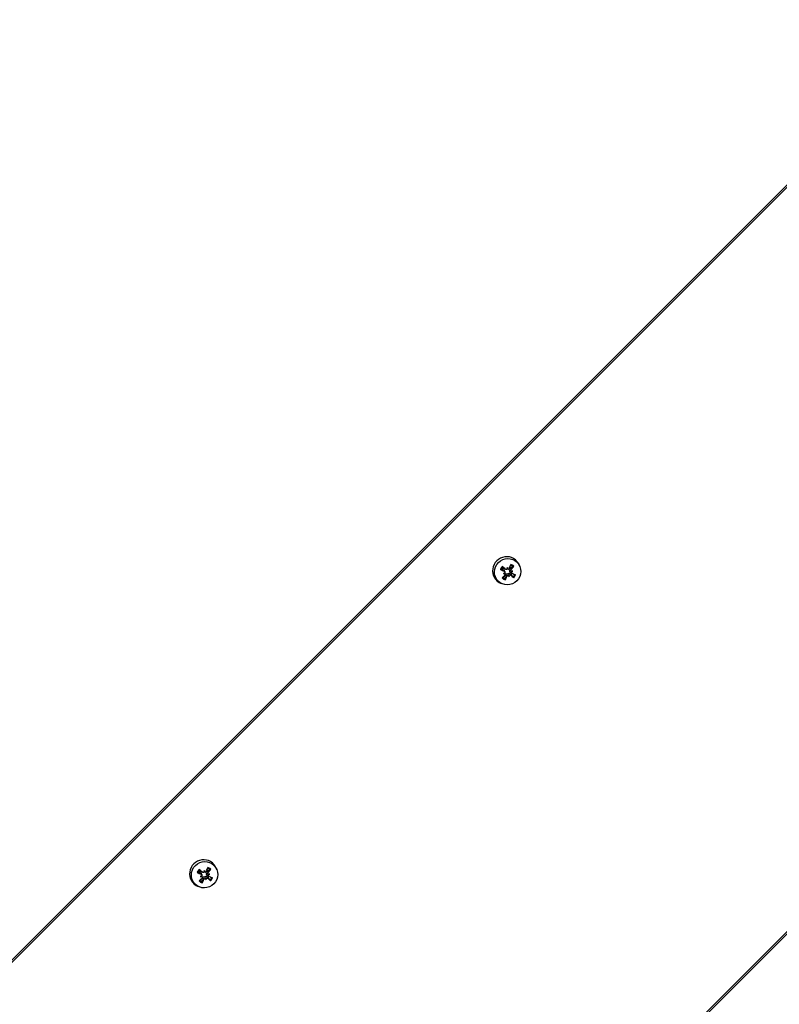
# Model space of a CAD drawing. Units: millimetres. Extents: x -6772 to 7822, y -7064 to 7780.
# Drawn here: x 2778 to 2982, y -1386 to -1122 of the extents above; entities that cross this region are included whole.
import ezdxf

# ---------------------------------------------------------------- set-up
doc = ezdxf.new("R2010")
doc.units = ezdxf.units.MM
doc.header["$LTSCALE"] = 60
doc.layers.add('SW_Toestellen', color=2, linetype='Continuous')

msp = doc.modelspace()

# ---------------------------------------------------------------- linework, layer by layer
at = {"layer": 'SW_Toestellen'}
for p, q in [((3076.23, -1074.13), (2144.27, -2006.1)), ((2144.57, -2006.41), (3076.54, -1074.44)), ((2244.46, -2106.29), (3176.42, -1174.32)), ((3176.73, -1174.63), (2244.76, -2106.6)), ((2912.58, -1268.58), (2912.43, -1268.21)), ((2908.15, -1270.38), (2908.42, -1270.31)), ((2908.39, -1269.8), (2908.19, -1269.41)), ((2908.72, -1269.28), (2908.37, -1269.13)), ((2908.56, -1269.96), (2908.42, -1269.61)), ((2908.81, -1269.33), (2908.48, -1269.21)), ((2908.68, -1270.51), (2908.55, -1270.19)), ((2909.13, -1271.13), (2908.74, -1270.82)), ((2909.15, -1268.8), (2909.2, -1269.07)), ((2909.37, -1269.2), (2909.19, -1269.13)), ((2910.25, -1269.35), (2909.89, -1268.99)), ((2910.15, -1270.88), (2909.99, -1270.52)), ((2910.48, -1270.36), (2910.16, -1270.24)), ((2910.35, -1269.81), (2910.24, -1269.77)), ((2910.71, -1269.76), (2910.42, -1269.82)), ((2907.94, -1273.23), (2907.56, -1273.08)), ((2909.71, -1271.35), (2909.64, -1271.06)), ((2827.83, -1350.12), (2827.89, -1350.39)), ((2831.26, -1349.9), (2831.12, -1349.52)), ((2826.83, -1351.7), (2827.11, -1351.63)), ((2827.08, -1351.11), (2826.87, -1350.72)), ((2827.4, -1350.6), (2827.05, -1350.45)), ((2827.24, -1351.28), (2827.1, -1350.93)), ((2827.49, -1350.65), (2827.16, -1350.52)), ((2827.36, -1351.83), (2827.23, -1351.5)), ((2827.81, -1352.45), (2827.42, -1352.14)), ((2828.05, -1350.52), (2827.88, -1350.45)), ((2828.39, -1352.66), (2828.32, -1352.38)), ((2828.94, -1350.66), (2828.57, -1350.31)), ((2828.83, -1352.2), (2828.67, -1351.83)), ((2829.16, -1351.68), (2828.85, -1351.56)), ((2829.03, -1351.13), (2828.92, -1351.09)), ((2829.39, -1351.08), (2829.1, -1351.14)), ((2826.62, -1354.54), (2826.24, -1354.4))]:
    msp.add_line(p, q, dxfattribs=at)
for centre, major_axis, ratio, start_param, end_param in [((2908.97, -1269.62), (-2.65, -2.65), 0.976296, 2.735921, 6.688857), ((2908.87, -1269.26), (-2.38, -6.03), 0.112755, 1.653529, 1.831676), ((2909.37, -1270.02), (1.38, 1.38), 0.976296, 0.005736, 0.437234), ((2909.39, -1270.04), (1.56, 1.56), 0.976296, 0.006218, 0.447568), ((2909.39, -1270.04), (-1.56, -1.56), 0.976296, 4.718607, 5.159957), ((2908.63, -1268.69), (5.97, -2.54), 0.170809, 4.567755, 4.745902), ((2909.37, -1270.02), (1.38, 1.38), 0.976296, 1.576532, 2.018846), ((2908.78, -1269.4), (-4.37, -4.79), 0.130309, 1.213403, 1.39155), ((2908.16, -1269.43), (-4.86, 4.29), 0.075404, 4.663254, 4.841401), ((2909.2, -1269.85), (0.989, 0.989), 0.976296, 1.630773, 1.964605), ((2909.48, -1271.83), (5.36, 2.02), 0.320905, 1.628354, 1.699891), ((2908.36, -1266.73), (-5.72, -0.22), 0.637538, 1.508831, 1.580368), ((2908.35, -1270.16), (-0.232, -0.133), 0.61874, 1.538317, 2.042571), ((2908.45, -1270.63), (0.161, -0.309), 0.722949, 2.117796, 2.62205), ((2906.18, -1270.19), (2.46, -5.17), 0.57279, 1.493903, 1.565441), ((2911.3, -1268.94), (-0.31, 5.72), 0.374936, 1.52549, 1.597027), ((2909.01, -1269.11), (0.077, 0.273), 0.643039, 4.516818, 5.021072), ((2909.49, -1268.99), (-0.322, 0.089), 0.707063, 0.7053, 1.209554), ((2909.2, -1269.85), (0.989, 0.989), 0.976296, 0.059977, 0.275206), ((2908.76, -1268.78), (4.7, -4.47), 0.094776, 5.100772, 5.278919), ((2909.2, -1269.85), (-0.989, -0.989), 0.976296, 1.630773, 1.963911), ((2908.14, -1268.81), (4.37, 4.8), 0.300488, 4.871635, 5.049782), ((2909.02, -1271.94), (5.62, 1.11), 0.338758, 1.198931, 1.270468), ((2910.52, -1269.63), (0.249, 0.111), 0.627251, 3.514864, 4.019118), ((2907.9, -1266.84), (-5.56, -1.37), 0.655391, 1.861498, 1.933036), ((2910.63, -1270.11), (-0.189, 0.297), 0.727044, 0.098152, 0.602405), ((2908.29, -1269.52), (-6.05, 2.33), 0.000629, 1.940166, 2.118313), ((2909.37, -1270.02), (-1.38, -1.38), 0.976296, 1.576532, 2.018779), ((2909.39, -1270.04), (1.56, 1.56), 0.976296, 4.718607, 5.159957), ((2909.39, -1270.04), (-1.56, -1.56), 0.976296, 0.006218, 0.447568), ((2909.37, -1270.02), (-1.38, -1.38), 0.976296, 0.018621, 0.448049), ((2909.2, -1269.85), (-0.989, -0.989), 0.976296, 0.200352, 0.393809), ((2908.05, -1268.95), (2.28, 6.07), 0.282934, 4.274969, 4.453117), ((2909.49, -1271.27), (-0.053, -0.286), 0.654339, 2.528987, 3.03324), ((2911.2, -1268.48), (-1.25, 5.59), 0.403506, 1.944392, 2.015929), ((2909.96, -1271.16), (0.319, -0.118), 0.714287, 2.718905, 3.223159), ((2906.08, -1269.73), (1.46, -5.54), 0.601361, 1.120708, 1.192245), ((2827.66, -1350.94), (-2.65, -2.65), 0.976296, 2.735921, 6.688857), ((2828.07, -1351.35), (-1.56, -1.56), 0.976296, 4.718607, 5.159957), ((2828.06, -1351.34), (1.38, 1.38), 0.976296, 1.576532, 2.018846), ((2826.84, -1350.75), (-4.86, 4.29), 0.075404, 4.663254, 4.841401), ((2824.86, -1351.5), (2.46, -5.17), 0.57279, 1.493903, 1.565441), ((2829.99, -1350.26), (-0.31, 5.72), 0.374936, 1.52549, 1.597027), ((2827.55, -1350.58), (-2.38, -6.03), 0.112755, 1.653529, 1.831676), ((2827.89, -1351.17), (0.989, 0.989), 0.976296, 0.059977, 0.275206), ((2828.06, -1351.34), (1.38, 1.38), 0.976296, 0.005736, 0.437234), ((2828.07, -1351.35), (1.56, 1.56), 0.976296, 0.006218, 0.447568), ((2826.82, -1350.13), (4.37, 4.8), 0.300488, 4.871635, 5.049782), ((2827.31, -1350.01), (5.97, -2.54), 0.170809, 4.567755, 4.745902), ((2827.46, -1350.72), (-4.37, -4.79), 0.130309, 1.213403, 1.39155), ((2827.89, -1351.17), (0.989, 0.989), 0.976296, 1.630773, 1.964605), ((2828.06, -1351.34), (-1.38, -1.38), 0.976296, 0.018621, 0.448049), ((2828.16, -1353.15), (5.36, 2.02), 0.320905, 1.628354, 1.699891), ((2827.04, -1348.05), (-5.72, -0.22), 0.637538, 1.508831, 1.580368), ((2827.03, -1351.48), (-0.232, -0.133), 0.61874, 1.538317, 2.042571), ((2827.14, -1351.95), (0.161, -0.309), 0.722949, 2.117796, 2.62205), ((2827.89, -1351.17), (-0.989, -0.989), 0.976296, 0.200352, 0.393809), ((2826.74, -1350.27), (2.28, 6.07), 0.282934, 4.274969, 4.453117), ((2827.7, -1350.43), (0.077, 0.273), 0.643039, 4.516818, 5.021072), ((2828.17, -1350.31), (-0.322, 0.089), 0.707063, 0.7053, 1.209554), ((2828.17, -1352.59), (-0.053, -0.286), 0.654339, 2.528987, 3.03324), ((2829.89, -1349.8), (-1.25, 5.59), 0.403506, 1.944392, 2.015929), ((2828.65, -1352.48), (0.319, -0.118), 0.714287, 2.718905, 3.223159), ((2824.76, -1351.04), (1.46, -5.54), 0.601361, 1.120708, 1.192245), ((2827.44, -1350.09), (4.7, -4.47), 0.094776, 5.100772, 5.278919), ((2827.89, -1351.17), (-0.989, -0.989), 0.976296, 1.630773, 1.963911), ((2827.7, -1353.26), (5.62, 1.11), 0.338758, 1.198931, 1.270468), ((2829.21, -1350.95), (0.249, 0.111), 0.627251, 3.514864, 4.019118), ((2826.58, -1348.16), (-5.56, -1.37), 0.655391, 1.861498, 1.933036), ((2829.31, -1351.42), (-0.189, 0.297), 0.727044, 0.098152, 0.602405), ((2826.98, -1350.83), (-6.05, 2.33), 0.000629, 1.940166, 2.118313), ((2828.06, -1351.34), (-1.38, -1.38), 0.976296, 1.576532, 2.018779), ((2828.07, -1351.35), (1.56, 1.56), 0.976296, 4.718607, 5.159957), ((2828.07, -1351.35), (-1.56, -1.56), 0.976296, 0.006218, 0.447568)]:
    msp.add_ellipse(centre, major_axis=major_axis, ratio=ratio, start_param=start_param, end_param=end_param, dxfattribs=at)
for centre in [(2909.29, -1269.93), (2827.97, -1351.25)]:
    msp.add_ellipse(centre, major_axis=(2.53, 2.53), ratio=0.976296, dxfattribs=at)
for points, knots in [([(2907.56, -1269.4), (2907.55, -1269.4), (2907.54, -1269.4), (2907.52, -1269.4), (2907.49, -1269.39), (2907.45, -1269.38), (2907.43, -1269.37), (2907.38, -1269.36), (2907.36, -1269.35), (2907.34, -1269.34)], [0.0701954, 0.0701954, 0.0701954, 0.0701954, 0.07644471, 0.07644471, 0.08406631, 0.08406631, 0.09169019, 0.09169019, 0.09840428, 0.09840428, 0.09840428, 0.09840428]), ([(2907.85, -1268.52), (2907.87, -1268.53), (2907.89, -1268.55), (2907.93, -1268.58), (2907.95, -1268.6), (2907.98, -1268.63), (2907.99, -1268.65), (2908.01, -1268.66), (2908.01, -1268.67), (2908.02, -1268.68)], [0.02389252, 0.02389252, 0.02389252, 0.02389252, 0.0306066, 0.0306066, 0.03823049, 0.03823049, 0.04585209, 0.04585209, 0.0521014, 0.0521014, 0.0521014, 0.0521014]), ([(2908.19, -1269.41), (2908.2, -1269.41), (2908.21, -1269.41), (2908.26, -1269.43), (2908.29, -1269.45), (2908.35, -1269.5), (2908.38, -1269.53), (2908.41, -1269.58), (2908.41, -1269.6), (2908.42, -1269.61)], [0.17292471, 0.17292471, 0.17292471, 0.17292471, 0.17689565, 0.17689565, 0.19106916, 0.19106916, 0.20524266, 0.20524266, 0.21170263, 0.21170263, 0.21170263, 0.21170263]), ([(2908.48, -1269.21), (2908.45, -1269.19), (2908.41, -1269.17), (2908.39, -1269.15), (2908.38, -1269.14), (2908.37, -1269.14), (2908.37, -1269.13)], [-0.01341624, -0.01341624, -0.01341624, -0.01341624, 0, 0, 0, 0.00397094, 0.00397094, 0.00397094, 0.00397094]), ([(2908.39, -1269.8), (2908.43, -1269.81), (2908.46, -1269.83), (2908.52, -1269.89), (2908.54, -1269.92), (2908.57, -1269.99), (2908.58, -1270.03), (2908.58, -1270.11), (2908.57, -1270.14), (2908.55, -1270.19), (2908.54, -1270.21), (2908.53, -1270.23)], [0, 0, 0, 0, 0.01113143, 0.01113143, 0.02226286, 0.02226286, 0.0332578, 0.0332578, 0.04425274, 0.04425274, 0.04996651, 0.04996651, 0.04996651, 0.04996651]), ([(2908.56, -1270.37), (2908.56, -1270.38), (2908.56, -1270.38), (2908.59, -1270.4), (2908.62, -1270.42), (2908.67, -1270.49), (2908.68, -1270.52), (2908.7, -1270.59), (2908.7, -1270.63), (2908.68, -1270.7), (2908.67, -1270.74), (2908.64, -1270.79), (2908.63, -1270.8), (2908.62, -1270.81)], [0.0217824, 0.0217824, 0.0217824, 0.0217824, 0.02240783, 0.02240783, 0.03336567, 0.03336567, 0.04432351, 0.04432351, 0.05536278, 0.05536278, 0.06640205, 0.06640205, 0.07177154, 0.07177154, 0.07177154, 0.07177154]), ([(2909.17, -1269.21), (2909.17, -1269.21), (2909.17, -1269.21), (2909.15, -1269.25), (2909.12, -1269.28), (2909.06, -1269.32), (2909.02, -1269.34), (2908.95, -1269.36), (2908.91, -1269.36), (2908.83, -1269.34), (2908.8, -1269.33), (2908.75, -1269.3), (2908.73, -1269.29), (2908.72, -1269.28)], [0.0217824, 0.0217824, 0.0217824, 0.0217824, 0.02240783, 0.02240783, 0.03336567, 0.03336567, 0.04432351, 0.04432351, 0.05540621, 0.05540621, 0.06648891, 0.06648891, 0.07177466, 0.07177466, 0.07177466, 0.07177466]), ([(2908.74, -1270.82), (2908.74, -1270.81), (2908.74, -1270.8), (2908.76, -1270.74), (2908.78, -1270.7), (2908.83, -1270.63), (2908.87, -1270.59), (2908.93, -1270.54), (2908.96, -1270.52), (2909.04, -1270.5), (2909.08, -1270.49), (2909.16, -1270.49), (2909.21, -1270.5), (2909.27, -1270.52), (2909.29, -1270.53), (2909.32, -1270.54)], [0.17292471, 0.17292471, 0.17292471, 0.17292471, 0.17689565, 0.17689565, 0.19106916, 0.19106916, 0.20524266, 0.20524266, 0.21736215, 0.21736215, 0.22948163, 0.22948163, 0.24160112, 0.24160112, 0.24863906, 0.24863906, 0.24863906, 0.24863906]), ([(2909.74, -1269.03), (2909.73, -1269.07), (2909.71, -1269.1), (2909.65, -1269.16), (2909.62, -1269.18), (2909.56, -1269.21), (2909.52, -1269.22), (2909.44, -1269.22), (2909.4, -1269.21), (2909.35, -1269.2), (2909.33, -1269.19), (2909.32, -1269.18)], [0, 0, 0, 0, 0.01116716, 0.01116716, 0.02233431, 0.02233431, 0.03329353, 0.03329353, 0.04425275, 0.04425275, 0.04996652, 0.04996652, 0.04996652, 0.04996652]), ([(2909.32, -1270.54), (2909.33, -1270.52), (2909.34, -1270.5), (2909.39, -1270.45), (2909.42, -1270.43), (2909.5, -1270.39), (2909.54, -1270.38), (2909.62, -1270.36), (2909.67, -1270.37), (2909.75, -1270.38), (2909.8, -1270.39), (2909.89, -1270.43), (2909.93, -1270.46), (2909.96, -1270.49), (2909.97, -1270.5), (2909.98, -1270.51), (2909.99, -1270.52)], [-0.07174341, -0.07174341, -0.07174341, -0.07174341, -0.06470547, -0.06470547, -0.05258598, -0.05258598, -0.0404665, -0.0404665, -0.02834702, -0.02834702, -0.01417351, -0.01417351, 0, 0, 0, 0.00397094, 0.00397094, 0.00397094, 0.00397094]), ([(2909.64, -1271.06), (2909.63, -1271.05), (2909.63, -1271.04), (2909.58, -1270.95), (2909.54, -1270.88), (2909.44, -1270.72), (2909.38, -1270.63), (2909.32, -1270.54)], [-4.3605639, -4.3605639, -4.3605639, -4.3605639, -4.3535898, -4.3535898, -4.2896129, -4.2896129, -4.187941, -4.187941, -4.187941, -4.187941]), ([(2909.71, -1270.96), (2909.71, -1270.96), (2909.71, -1270.95), (2909.73, -1270.92), (2909.76, -1270.89), (2909.82, -1270.85), (2909.86, -1270.83), (2909.93, -1270.81), (2909.97, -1270.81), (2910.04, -1270.82), (2910.08, -1270.83), (2910.12, -1270.86), (2910.14, -1270.87), (2910.15, -1270.88)], [0.02178159, 0.02178159, 0.02178159, 0.02178159, 0.02232447, 0.02232447, 0.03332398, 0.03332398, 0.04432349, 0.04432349, 0.05536276, 0.05536276, 0.06640202, 0.06640202, 0.07177151, 0.07177151, 0.07177151, 0.07177151]), ([(2909.9, -1269.62), (2909.88, -1269.6), (2909.86, -1269.59), (2909.82, -1269.54), (2909.79, -1269.5), (2909.75, -1269.43), (2909.74, -1269.39), (2909.73, -1269.31), (2909.73, -1269.27), (2909.75, -1269.2), (2909.76, -1269.16), (2909.81, -1269.08), (2909.83, -1269.05), (2909.86, -1269.02), (2909.87, -1269.01), (2909.88, -1269), (2909.89, -1268.99)], [-0.07174341, -0.07174341, -0.07174341, -0.07174341, -0.06470547, -0.06470547, -0.05258598, -0.05258598, -0.0404665, -0.0404665, -0.02834702, -0.02834702, -0.01417351, -0.01417351, 0, 0, 0, 0.00397094, 0.00397094, 0.00397094, 0.00397094]), ([(2910.16, -1270.24), (2910.15, -1270.24), (2910.14, -1270.23), (2910.09, -1270.21), (2910.05, -1270.18), (2909.97, -1270.12), (2909.94, -1270.08), (2909.89, -1270), (2909.87, -1269.97), (2909.85, -1269.88), (2909.84, -1269.84), (2909.85, -1269.76), (2909.86, -1269.72), (2909.88, -1269.66), (2909.89, -1269.64), (2909.9, -1269.62)], [0.17308068, 0.17308068, 0.17308068, 0.17308068, 0.17689565, 0.17689565, 0.19106916, 0.19106916, 0.20524266, 0.20524266, 0.21736215, 0.21736215, 0.22948163, 0.22948163, 0.24160112, 0.24160112, 0.24863906, 0.24863906, 0.24863906, 0.24863906]), ([(2910.24, -1269.77), (2910.22, -1269.76), (2910.2, -1269.75), (2910.08, -1269.7), (2909.99, -1269.66), (2909.9, -1269.62)], [-4.310142, -4.310142, -4.310142, -4.310142, -4.2896129, -4.2896129, -4.187941, -4.187941, -4.187941, -4.187941]), ([(2910.32, -1269.79), (2910.32, -1269.79), (2910.32, -1269.79), (2910.28, -1269.77), (2910.26, -1269.75), (2910.21, -1269.69), (2910.2, -1269.65), (2910.18, -1269.58), (2910.18, -1269.54), (2910.19, -1269.46), (2910.2, -1269.42), (2910.23, -1269.38), (2910.24, -1269.36), (2910.25, -1269.35)], [0.0217824, 0.0217824, 0.0217824, 0.0217824, 0.02240783, 0.02240783, 0.03336567, 0.03336567, 0.04432351, 0.04432351, 0.05536278, 0.05536278, 0.06640205, 0.06640205, 0.07177154, 0.07177154, 0.07177154, 0.07177154]), ([(2910.48, -1270.36), (2910.44, -1270.35), (2910.41, -1270.33), (2910.36, -1270.28), (2910.34, -1270.25), (2910.31, -1270.18), (2910.3, -1270.14), (2910.3, -1270.07), (2910.31, -1270.03), (2910.33, -1269.97), (2910.34, -1269.96), (2910.35, -1269.94)], [0, 0, 0, 0, 0.01116716, 0.01116716, 0.02233431, 0.02233431, 0.03329353, 0.03329353, 0.04425275, 0.04425275, 0.04996746, 0.04996746, 0.04996746, 0.04996746]), ([(2910.94, -1268.46), (2910.93, -1268.48), (2910.91, -1268.5), (2910.88, -1268.54), (2910.86, -1268.56), (2910.82, -1268.59), (2910.8, -1268.6), (2910.77, -1268.62), (2910.76, -1268.63), (2910.75, -1268.63)], [0.02389252, 0.02389252, 0.02389252, 0.02389252, 0.0306066, 0.0306066, 0.03823049, 0.03823049, 0.04585209, 0.04585209, 0.0521014, 0.0521014, 0.0521014, 0.0521014]), ([(2908.71, -1271.85), (2908.71, -1271.86), (2908.71, -1271.88), (2908.71, -1271.92), (2908.7, -1271.94), (2908.69, -1271.99), (2908.68, -1272.02), (2908.66, -1272.06), (2908.65, -1272.09), (2908.64, -1272.1)], [0.0701954, 0.0701954, 0.0701954, 0.0701954, 0.07644471, 0.07644471, 0.08406631, 0.08406631, 0.09169019, 0.09169019, 0.09840428, 0.09840428, 0.09840428, 0.09840428]), ([(2909.13, -1271.13), (2909.14, -1271.1), (2909.17, -1271.06), (2909.22, -1271.01), (2909.26, -1270.99), (2909.32, -1270.96), (2909.36, -1270.95), (2909.44, -1270.95), (2909.48, -1270.96), (2909.53, -1270.97), (2909.55, -1270.98), (2909.56, -1270.99)], [0, 0, 0, 0, 0.01116716, 0.01116716, 0.02233431, 0.02233431, 0.03329353, 0.03329353, 0.04425275, 0.04425275, 0.04996652, 0.04996652, 0.04996652, 0.04996652]), ([(2910.93, -1271.55), (2910.91, -1271.54), (2910.89, -1271.52), (2910.86, -1271.49), (2910.84, -1271.47), (2910.8, -1271.44), (2910.78, -1271.41), (2910.75, -1271.39), (2910.74, -1271.37), (2910.73, -1271.36)], [0.02389252, 0.02389252, 0.02389252, 0.02389252, 0.0306066, 0.0306066, 0.03823049, 0.03823049, 0.04585209, 0.04585209, 0.0521014, 0.0521014, 0.0521014, 0.0521014]), ([(2826.54, -1349.84), (2826.55, -1349.85), (2826.57, -1349.87), (2826.61, -1349.9), (2826.63, -1349.92), (2826.66, -1349.95), (2826.67, -1349.96), (2826.69, -1349.98), (2826.7, -1349.99), (2826.7, -1349.99)], [0.02389252, 0.02389252, 0.02389252, 0.02389252, 0.0306066, 0.0306066, 0.03823049, 0.03823049, 0.04585209, 0.04585209, 0.0521014, 0.0521014, 0.0521014, 0.0521014]), ([(2829.63, -1349.78), (2829.61, -1349.8), (2829.6, -1349.82), (2829.56, -1349.85), (2829.54, -1349.87), (2829.51, -1349.9), (2829.49, -1349.92), (2829.46, -1349.94), (2829.44, -1349.94), (2829.43, -1349.95)], [0.02389252, 0.02389252, 0.02389252, 0.02389252, 0.0306066, 0.0306066, 0.03823049, 0.03823049, 0.04585209, 0.04585209, 0.0521014, 0.0521014, 0.0521014, 0.0521014]), ([(2826.24, -1350.72), (2826.23, -1350.72), (2826.22, -1350.72), (2826.2, -1350.72), (2826.18, -1350.71), (2826.14, -1350.7), (2826.11, -1350.69), (2826.07, -1350.67), (2826.04, -1350.66), (2826.02, -1350.65)], [0.0701954, 0.0701954, 0.0701954, 0.0701954, 0.07644471, 0.07644471, 0.08406631, 0.08406631, 0.09169019, 0.09169019, 0.09840428, 0.09840428, 0.09840428, 0.09840428]), ([(2826.87, -1350.72), (2826.88, -1350.73), (2826.89, -1350.73), (2826.94, -1350.75), (2826.97, -1350.76), (2827.03, -1350.82), (2827.06, -1350.85), (2827.09, -1350.9), (2827.1, -1350.91), (2827.1, -1350.93)], [0.17292471, 0.17292471, 0.17292471, 0.17292471, 0.17689565, 0.17689565, 0.19106916, 0.19106916, 0.20524266, 0.20524266, 0.21170263, 0.21170263, 0.21170263, 0.21170263]), ([(2827.16, -1350.52), (2827.13, -1350.51), (2827.1, -1350.49), (2827.07, -1350.47), (2827.06, -1350.46), (2827.06, -1350.46), (2827.05, -1350.45)], [-0.01341624, -0.01341624, -0.01341624, -0.01341624, 0, 0, 0, 0.00397094, 0.00397094, 0.00397094, 0.00397094]), ([(2827.08, -1351.11), (2827.11, -1351.13), (2827.14, -1351.15), (2827.2, -1351.21), (2827.22, -1351.24), (2827.25, -1351.31), (2827.26, -1351.35), (2827.26, -1351.42), (2827.25, -1351.46), (2827.23, -1351.51), (2827.22, -1351.53), (2827.21, -1351.55)], [0, 0, 0, 0, 0.01113143, 0.01113143, 0.02226286, 0.02226286, 0.0332578, 0.0332578, 0.04425274, 0.04425274, 0.04996651, 0.04996651, 0.04996651, 0.04996651]), ([(2827.24, -1351.69), (2827.24, -1351.69), (2827.25, -1351.69), (2827.28, -1351.71), (2827.31, -1351.74), (2827.35, -1351.8), (2827.37, -1351.84), (2827.38, -1351.91), (2827.38, -1351.95), (2827.37, -1352.02), (2827.35, -1352.06), (2827.32, -1352.1), (2827.31, -1352.12), (2827.3, -1352.13)], [0.0217824, 0.0217824, 0.0217824, 0.0217824, 0.02240783, 0.02240783, 0.03336567, 0.03336567, 0.04432351, 0.04432351, 0.05536278, 0.05536278, 0.06640205, 0.06640205, 0.07177154, 0.07177154, 0.07177154, 0.07177154]), ([(2827.85, -1350.53), (2827.85, -1350.53), (2827.85, -1350.53), (2827.83, -1350.56), (2827.8, -1350.59), (2827.74, -1350.64), (2827.7, -1350.66), (2827.63, -1350.67), (2827.59, -1350.67), (2827.52, -1350.66), (2827.48, -1350.65), (2827.43, -1350.62), (2827.42, -1350.61), (2827.4, -1350.6)], [0.0217824, 0.0217824, 0.0217824, 0.0217824, 0.02240783, 0.02240783, 0.03336567, 0.03336567, 0.04432351, 0.04432351, 0.05540621, 0.05540621, 0.06648891, 0.06648891, 0.07177466, 0.07177466, 0.07177466, 0.07177466]), ([(2827.42, -1352.14), (2827.42, -1352.13), (2827.43, -1352.11), (2827.44, -1352.06), (2827.46, -1352.02), (2827.52, -1351.94), (2827.55, -1351.91), (2827.61, -1351.86), (2827.65, -1351.84), (2827.72, -1351.81), (2827.77, -1351.81), (2827.85, -1351.81), (2827.89, -1351.82), (2827.95, -1351.84), (2827.98, -1351.85), (2828, -1351.86)], [0.17292471, 0.17292471, 0.17292471, 0.17292471, 0.17689565, 0.17689565, 0.19106916, 0.19106916, 0.20524266, 0.20524266, 0.21736215, 0.21736215, 0.22948163, 0.22948163, 0.24160112, 0.24160112, 0.24863906, 0.24863906, 0.24863906, 0.24863906]), ([(2827.81, -1352.45), (2827.83, -1352.41), (2827.85, -1352.38), (2827.9, -1352.33), (2827.94, -1352.31), (2828.01, -1352.28), (2828.05, -1352.27), (2828.12, -1352.27), (2828.16, -1352.27), (2828.21, -1352.29), (2828.23, -1352.3), (2828.24, -1352.31)], [0, 0, 0, 0, 0.01116716, 0.01116716, 0.02233431, 0.02233431, 0.03329353, 0.03329353, 0.04425275, 0.04425275, 0.04996652, 0.04996652, 0.04996652, 0.04996652]), ([(2828.43, -1350.35), (2828.41, -1350.38), (2828.39, -1350.42), (2828.34, -1350.47), (2828.3, -1350.5), (2828.24, -1350.53), (2828.2, -1350.54), (2828.12, -1350.54), (2828.09, -1350.53), (2828.03, -1350.51), (2828.02, -1350.5), (2828, -1350.49)], [0, 0, 0, 0, 0.01116716, 0.01116716, 0.02233431, 0.02233431, 0.03329353, 0.03329353, 0.04425275, 0.04425275, 0.04996652, 0.04996652, 0.04996652, 0.04996652]), ([(2828, -1351.86), (2828.01, -1351.84), (2828.03, -1351.82), (2828.07, -1351.77), (2828.11, -1351.75), (2828.18, -1351.71), (2828.22, -1351.7), (2828.3, -1351.68), (2828.35, -1351.68), (2828.43, -1351.69), (2828.48, -1351.71), (2828.57, -1351.75), (2828.61, -1351.78), (2828.65, -1351.81), (2828.66, -1351.82), (2828.66, -1351.83), (2828.67, -1351.83)], [-0.07174341, -0.07174341, -0.07174341, -0.07174341, -0.06470547, -0.06470547, -0.05258598, -0.05258598, -0.0404665, -0.0404665, -0.02834702, -0.02834702, -0.01417351, -0.01417351, 0, 0, 0, 0.00397094, 0.00397094, 0.00397094, 0.00397094]), ([(2828.32, -1352.38), (2828.32, -1352.37), (2828.31, -1352.36), (2828.27, -1352.27), (2828.22, -1352.2), (2828.12, -1352.04), (2828.06, -1351.95), (2828, -1351.86)], [-4.3605639, -4.3605639, -4.3605639, -4.3605639, -4.3535898, -4.3535898, -4.2896129, -4.2896129, -4.187941, -4.187941, -4.187941, -4.187941]), ([(2828.39, -1352.27), (2828.39, -1352.27), (2828.39, -1352.27), (2828.41, -1352.24), (2828.44, -1352.21), (2828.5, -1352.17), (2828.54, -1352.15), (2828.61, -1352.13), (2828.65, -1352.13), (2828.72, -1352.14), (2828.76, -1352.15), (2828.8, -1352.18), (2828.82, -1352.19), (2828.83, -1352.2)], [0.02178159, 0.02178159, 0.02178159, 0.02178159, 0.02232447, 0.02232447, 0.03332398, 0.03332398, 0.04432349, 0.04432349, 0.05536276, 0.05536276, 0.06640202, 0.06640202, 0.07177151, 0.07177151, 0.07177151, 0.07177151]), ([(2828.58, -1350.93), (2828.56, -1350.92), (2828.55, -1350.9), (2828.5, -1350.85), (2828.47, -1350.82), (2828.44, -1350.75), (2828.42, -1350.71), (2828.41, -1350.63), (2828.42, -1350.59), (2828.43, -1350.52), (2828.44, -1350.47), (2828.49, -1350.4), (2828.52, -1350.36), (2828.55, -1350.33), (2828.56, -1350.33), (2828.56, -1350.32), (2828.57, -1350.31)], [-0.07174341, -0.07174341, -0.07174341, -0.07174341, -0.06470547, -0.06470547, -0.05258598, -0.05258598, -0.0404665, -0.0404665, -0.02834702, -0.02834702, -0.01417351, -0.01417351, 0, 0, 0, 0.00397094, 0.00397094, 0.00397094, 0.00397094]), ([(2828.85, -1351.56), (2828.84, -1351.55), (2828.82, -1351.55), (2828.77, -1351.52), (2828.73, -1351.5), (2828.66, -1351.43), (2828.62, -1351.39), (2828.58, -1351.32), (2828.56, -1351.28), (2828.53, -1351.2), (2828.53, -1351.16), (2828.53, -1351.08), (2828.54, -1351.03), (2828.56, -1350.97), (2828.57, -1350.95), (2828.58, -1350.93)], [0.17308068, 0.17308068, 0.17308068, 0.17308068, 0.17689565, 0.17689565, 0.19106916, 0.19106916, 0.20524266, 0.20524266, 0.21736215, 0.21736215, 0.22948163, 0.22948163, 0.24160112, 0.24160112, 0.24863906, 0.24863906, 0.24863906, 0.24863906]), ([(2828.92, -1351.09), (2828.9, -1351.08), (2828.88, -1351.07), (2828.76, -1351.02), (2828.67, -1350.98), (2828.58, -1350.93)], [-4.310142, -4.310142, -4.310142, -4.310142, -4.2896129, -4.2896129, -4.187941, -4.187941, -4.187941, -4.187941]), ([(2829, -1351.11), (2829, -1351.11), (2829, -1351.11), (2828.97, -1351.09), (2828.94, -1351.06), (2828.9, -1351), (2828.88, -1350.97), (2828.86, -1350.9), (2828.86, -1350.86), (2828.87, -1350.78), (2828.89, -1350.74), (2828.91, -1350.69), (2828.92, -1350.68), (2828.94, -1350.66)], [0.0217824, 0.0217824, 0.0217824, 0.0217824, 0.02240783, 0.02240783, 0.03336567, 0.03336567, 0.04432351, 0.04432351, 0.05536278, 0.05536278, 0.06640205, 0.06640205, 0.07177154, 0.07177154, 0.07177154, 0.07177154]), ([(2829.16, -1351.68), (2829.13, -1351.67), (2829.1, -1351.65), (2829.04, -1351.6), (2829.02, -1351.56), (2828.99, -1351.5), (2828.99, -1351.46), (2828.99, -1351.38), (2828.99, -1351.34), (2829.01, -1351.29), (2829.02, -1351.27), (2829.03, -1351.26)], [0, 0, 0, 0, 0.01116716, 0.01116716, 0.02233431, 0.02233431, 0.03329353, 0.03329353, 0.04425275, 0.04425275, 0.04996746, 0.04996746, 0.04996746, 0.04996746]), ([(2829.61, -1352.87), (2829.59, -1352.86), (2829.58, -1352.84), (2829.54, -1352.81), (2829.52, -1352.79), (2829.48, -1352.75), (2829.46, -1352.73), (2829.44, -1352.7), (2829.42, -1352.69), (2829.42, -1352.68)], [0.02389252, 0.02389252, 0.02389252, 0.02389252, 0.0306066, 0.0306066, 0.03823049, 0.03823049, 0.04585209, 0.04585209, 0.0521014, 0.0521014, 0.0521014, 0.0521014]), ([(2827.4, -1353.17), (2827.4, -1353.18), (2827.4, -1353.2), (2827.39, -1353.23), (2827.39, -1353.26), (2827.37, -1353.31), (2827.36, -1353.34), (2827.34, -1353.38), (2827.33, -1353.4), (2827.32, -1353.42)], [0.0701954, 0.0701954, 0.0701954, 0.0701954, 0.07644471, 0.07644471, 0.08406631, 0.08406631, 0.09169019, 0.09169019, 0.09840428, 0.09840428, 0.09840428, 0.09840428])]:
    msp.add_open_spline(points, degree=3, knots=knots, dxfattribs=at)
for points, weights in [([(2907.56, -1269.4), (2907.77, -1269.36), (2907.93, -1269.34)], [1.00328287274, 1.01529400734, 1]), ([(2907.93, -1269.34), (2908.08, -1269.38), (2908.19, -1269.41)], [1, 1.12995779596, 1.25770150922]), ([(2908.18, -1268.94), (2908.11, -1268.83), (2908.02, -1268.68)], [1, 1.01529400733, 1.00328287274]), ([(2908.37, -1269.13), (2908.28, -1269.05), (2908.18, -1268.94)], [1.25770150923, 1.12995779596, 1]), ([(2908.66, -1271.13), (2908.7, -1270.96), (2908.74, -1270.82)], [1, 1.12995779596, 1.25770150922]), ([(2909.89, -1268.99), (2910, -1268.91), (2910.13, -1268.8)], [1.25770150923, 1.12995779596, 1]), ([(2909.99, -1270.52), (2910.09, -1270.62), (2910.23, -1270.75)], [1.25770150923, 1.12995779596, 1]), ([(2910.13, -1268.8), (2910.39, -1268.73), (2910.75, -1268.63)], [1, 1.01529400734, 1.00328287274]), ([(2910.23, -1270.75), (2910.44, -1271.01), (2910.73, -1271.36)], [1, 1.01529400734, 1.00328287275]), ([(2908.71, -1271.85), (2908.68, -1271.43), (2908.66, -1271.13)], [1.00328287274, 1.01529400734, 1]), ([(2826.86, -1350.26), (2826.79, -1350.15), (2826.7, -1349.99)], [1, 1.01529400733, 1.00328287274]), ([(2828.57, -1350.31), (2828.68, -1350.23), (2828.82, -1350.12)], [1.25770150923, 1.12995779596, 1]), ([(2828.82, -1350.12), (2829.07, -1350.05), (2829.43, -1349.95)], [1, 1.01529400734, 1.00328287274]), ([(2826.24, -1350.72), (2826.46, -1350.68), (2826.61, -1350.65)], [1.00328287274, 1.01529400734, 1]), ([(2826.61, -1350.65), (2826.76, -1350.69), (2826.87, -1350.72)], [1, 1.12995779596, 1.25770150922]), ([(2827.05, -1350.45), (2826.97, -1350.37), (2826.86, -1350.26)], [1.25770150923, 1.12995779596, 1]), ([(2827.34, -1352.45), (2827.39, -1352.28), (2827.42, -1352.14)], [1, 1.12995779596, 1.25770150922]), ([(2827.4, -1353.17), (2827.36, -1352.75), (2827.34, -1352.45)], [1.00328287274, 1.01529400734, 1]), ([(2828.67, -1351.83), (2828.78, -1351.94), (2828.91, -1352.07)], [1.25770150923, 1.12995779596, 1]), ([(2828.91, -1352.07), (2829.12, -1352.33), (2829.42, -1352.68)], [1, 1.01529400734, 1.00328287275])]:
    msp.add_rational_spline(points, weights, degree=2, dxfattribs=at)

doc.saveas('drawing.dxf')
